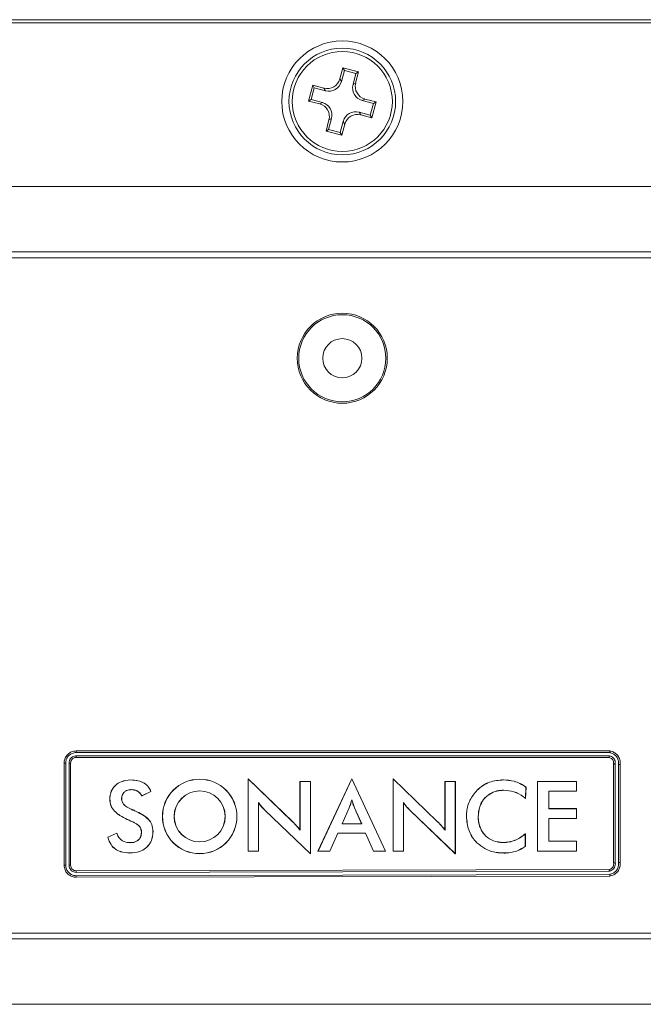
# Model space of a CAD drawing. Units: inches. Extents: x 0 to 136, y 1 to 106.
# Drawn here: x 103 to 105, y 92 to 94 of the extents above; entities that cross this region are included whole.
import ezdxf

# ---------------------------------------------------------------- set-up
doc = ezdxf.new("R2010")
doc.units = ezdxf.units.IN
doc.header["$MEASUREMENT"] = 0
doc.layers.add('A-SPKR-DETAIL', color=3, linetype='Continuous')

msp = doc.modelspace()

# ---------------------------------------------------------------- linework, layer by layer
at = {"layer": 'A-SPKR-DETAIL', "linetype": 'Continuous', "lineweight": 15}
for p, q in [((106.5361, 94.3874), (101.4022, 94.3874)), ((101.4022, 94.3796), (106.5361, 94.3796)), ((103.9632, 94.245), (103.9703, 94.2718)), ((103.9669, 94.2387), (103.974, 94.2654)), ((103.974, 94.2654), (103.9703, 94.2718)), ((103.9703, 94.2718), (104.0083, 94.2617)), ((103.974, 94.2654), (104.002, 94.258)), ((104.002, 94.258), (103.9949, 94.2312)), ((104.0083, 94.2617), (104.0012, 94.2349)), ((104.002, 94.258), (104.0083, 94.2617)), ((103.9669, 94.2387), (103.9632, 94.245)), ((104.0012, 94.2349), (103.9949, 94.2312)), ((103.888, 94.1917), (103.8981, 94.2298)), ((103.8943, 94.1954), (103.9017, 94.2235)), ((103.9017, 94.2235), (103.8981, 94.2298)), ((103.8981, 94.2298), (103.9248, 94.2227)), ((103.9017, 94.2235), (103.9285, 94.2164)), ((103.9248, 94.2227), (103.9285, 94.2164)), ((103.8943, 94.1954), (103.888, 94.1917)), ((103.9147, 94.1847), (103.888, 94.1917)), ((103.9211, 94.1883), (103.8943, 94.1954)), ((103.9211, 94.1883), (103.9147, 94.1847)), ((104.0172, 94.1929), (104.0235, 94.1965)), ((104.0172, 94.1929), (104.044, 94.1858)), ((104.0235, 94.1965), (104.0503, 94.1895)), ((104.0503, 94.1895), (104.0402, 94.1514)), ((104.044, 94.1858), (104.0503, 94.1895)), ((104.0134, 94.1585), (104.0098, 94.1648)), ((104.0365, 94.1577), (104.0098, 94.1648)), ((104.044, 94.1858), (104.0365, 94.1577)), ((103.9299, 94.1195), (103.937, 94.1463)), ((103.9363, 94.1232), (103.9433, 94.15)), ((103.937, 94.1463), (103.9433, 94.15)), ((103.9714, 94.1425), (103.9643, 94.1158)), ((103.9714, 94.1425), (103.9751, 94.1362)), ((104.0402, 94.1514), (104.0134, 94.1585)), ((104.0365, 94.1577), (104.0402, 94.1514)), ((103.9363, 94.1232), (103.9299, 94.1195)), ((103.968, 94.1094), (103.9299, 94.1195)), ((103.9643, 94.1158), (103.9363, 94.1232)), ((103.9643, 94.1158), (103.968, 94.1094)), ((103.9751, 94.1362), (103.968, 94.1094)), ((106.0558, 93.9859), (101.8825, 93.9859)), ((101.8825, 93.8284), (106.0558, 93.8284)), ((106.042, 93.8146), (101.8963, 93.8146)), ((103.3289, 92.6233), (103.3289, 92.6272)), ((103.3289, 92.6272), (104.6125, 92.6272)), ((104.6122, 92.6233), (103.3289, 92.6233)), ((103.3289, 92.6154), (104.6116, 92.6154)), ((103.3289, 92.6154), (103.3289, 92.6115)), ((104.6112, 92.6115), (103.3289, 92.6115)), ((103.3037, 92.5981), (103.2997, 92.5981)), ((103.2997, 92.3522), (103.2997, 92.5981)), ((103.2997, 92.3522), (103.2997, 92.5981)), ((103.3037, 92.5981), (103.3037, 92.3522)), ((103.3116, 92.3522), (103.3116, 92.5981)), ((103.3155, 92.5981), (103.3116, 92.5981)), ((103.3155, 92.5981), (103.3155, 92.3522)), ((104.6218, 92.3576), (104.6218, 92.5958)), ((104.6258, 92.5955), (104.6258, 92.3579)), ((104.6336, 92.3585), (104.6336, 92.5949)), ((104.6376, 92.5946), (104.6376, 92.3588)), ((103.7423, 92.5604), (103.7423, 92.3859)), ((103.8489, 92.4577), (103.7423, 92.5604)), ((103.7425, 92.56), (103.7423, 92.5604)), ((103.7425, 92.56), (103.7425, 92.386)), ((103.8488, 92.4576), (103.7425, 92.56)), ((103.8924, 92.5538), (103.8672, 92.5538)), ((103.8672, 92.5538), (103.8672, 92.4373)), ((103.8674, 92.5536), (103.8672, 92.5538)), ((103.8922, 92.5536), (103.8674, 92.5536)), ((103.8674, 92.5536), (103.8674, 92.4368)), ((103.8922, 92.5536), (103.8924, 92.5538)), ((103.8922, 92.3797), (103.8922, 92.5536)), ((103.8924, 92.3793), (103.8924, 92.5538)), ((103.9917, 92.5604), (103.9104, 92.3859)), ((103.9917, 92.56), (103.9107, 92.386)), ((103.9917, 92.56), (103.9917, 92.5604)), ((104.073, 92.3859), (103.9917, 92.5604)), ((104.0727, 92.386), (103.9917, 92.56)), ((104.0912, 92.56), (104.0911, 92.5604)), ((104.1977, 92.4577), (104.0911, 92.5604)), ((104.0911, 92.5604), (104.0911, 92.3859)), ((104.1976, 92.4576), (104.0912, 92.56)), ((104.0912, 92.56), (104.0912, 92.386)), ((104.2411, 92.5538), (104.216, 92.5538)), ((104.216, 92.5538), (104.216, 92.4373)), ((104.2162, 92.5536), (104.216, 92.5538)), ((104.241, 92.5536), (104.2162, 92.5536)), ((104.2162, 92.5536), (104.2162, 92.4368)), ((104.241, 92.5536), (104.2411, 92.5538)), ((104.241, 92.3797), (104.241, 92.5536)), ((104.2411, 92.3793), (104.2411, 92.5538)), ((104.4389, 92.5538), (104.4389, 92.3859)), ((104.5326, 92.5538), (104.4389, 92.5538)), ((104.439, 92.5536), (104.4389, 92.5538)), ((104.439, 92.5536), (104.439, 92.386)), ((104.5324, 92.5536), (104.439, 92.5536)), ((104.5324, 92.5536), (104.5326, 92.5538)), ((104.5324, 92.5307), (104.5324, 92.5536)), ((104.5326, 92.5305), (104.5326, 92.5538)), ((103.4872, 92.5188), (103.5086, 92.5298)), ((103.4873, 92.519), (103.5084, 92.5299)), ((104.4096, 92.5133), (104.411, 92.5403)), ((104.4098, 92.5129), (104.4112, 92.5404)), ((104.4659, 92.5307), (104.5324, 92.5307)), ((104.4659, 92.5307), (104.4661, 92.5305)), ((104.4659, 92.4883), (104.4659, 92.5307)), ((104.4661, 92.5305), (104.5326, 92.5305)), ((104.4661, 92.4885), (104.4661, 92.5305)), ((104.5324, 92.5307), (104.5326, 92.5305)), ((103.4703, 92.4829), (103.4703, 92.4831)), ((103.7672, 92.386), (103.7672, 92.5031)), ((103.7674, 92.3859), (103.7674, 92.5026)), ((103.7837, 92.4839), (103.7836, 92.4838)), ((103.7836, 92.4838), (103.8924, 92.3793)), ((103.7837, 92.4839), (103.8922, 92.3797)), ((103.9857, 92.4902), (103.9684, 92.4517)), ((103.9858, 92.4901), (103.9687, 92.4519)), ((104.0154, 92.4519), (103.9983, 92.4901)), ((104.0157, 92.4517), (103.9984, 92.4902)), ((104.116, 92.386), (104.116, 92.5031)), ((104.1162, 92.3859), (104.1162, 92.5026)), ((104.1325, 92.4839), (104.1324, 92.4838)), ((104.1324, 92.4838), (104.2411, 92.3793)), ((104.1325, 92.4839), (104.241, 92.3797)), ((104.4659, 92.4883), (104.4661, 92.4885)), ((104.5324, 92.4883), (104.4659, 92.4883)), ((104.5326, 92.4885), (104.4661, 92.4885)), ((104.5324, 92.4883), (104.5326, 92.4885)), ((104.5324, 92.4647), (104.5324, 92.4883)), ((104.5326, 92.4645), (104.5326, 92.4885)), ((104.4659, 92.4101), (104.4659, 92.4647)), ((104.4659, 92.4647), (104.5324, 92.4647)), ((104.4659, 92.4647), (104.4661, 92.4645)), ((104.4661, 92.4103), (104.4661, 92.4645)), ((104.4661, 92.4645), (104.5326, 92.4645)), ((104.5324, 92.4647), (104.5326, 92.4645)), ((103.9684, 92.4517), (103.9687, 92.4519)), ((103.9684, 92.4517), (104.0157, 92.4517)), ((103.9687, 92.4519), (104.0154, 92.4519)), ((104.0157, 92.4517), (104.0154, 92.4519)), ((103.4269, 92.4295), (103.405, 92.4195)), ((103.4268, 92.4293), (103.4052, 92.4194)), ((103.939, 92.386), (103.9585, 92.4293)), ((103.9391, 92.3859), (103.9586, 92.4291)), ((103.9585, 92.4293), (104.0252, 92.4293)), ((103.9585, 92.4293), (103.9586, 92.4291)), ((103.9586, 92.4291), (104.0251, 92.4291)), ((104.0252, 92.4293), (104.0251, 92.4291)), ((104.0251, 92.4291), (104.0441, 92.3859)), ((104.0252, 92.4293), (104.0442, 92.386)), ((104.4093, 92.3972), (104.4093, 92.4275)), ((104.4095, 92.3971), (104.4095, 92.4279)), ((104.4659, 92.4101), (104.4661, 92.4103)), ((104.5324, 92.4101), (104.4659, 92.4101)), ((104.5326, 92.4103), (104.4661, 92.4103)), ((104.5324, 92.4101), (104.5326, 92.4103)), ((104.5324, 92.386), (104.5324, 92.4101)), ((104.5326, 92.3859), (104.5326, 92.4103)), ((103.7425, 92.386), (103.7423, 92.3859)), ((103.7423, 92.3859), (103.7674, 92.3859)), ((103.7425, 92.386), (103.7672, 92.386)), ((103.7672, 92.386), (103.7674, 92.3859)), ((103.9107, 92.386), (103.9104, 92.3859)), ((103.9104, 92.3859), (103.9391, 92.3859)), ((103.9107, 92.386), (103.939, 92.386)), ((103.939, 92.386), (103.9391, 92.3859)), ((104.0442, 92.386), (104.0441, 92.3859)), ((104.0441, 92.3859), (104.073, 92.3859)), ((104.0442, 92.386), (104.0727, 92.386)), ((104.0727, 92.386), (104.073, 92.3859)), ((104.0912, 92.386), (104.0911, 92.3859)), ((104.0911, 92.3859), (104.1162, 92.3859)), ((104.0912, 92.386), (104.116, 92.386)), ((104.116, 92.386), (104.1162, 92.3859)), ((104.439, 92.386), (104.4389, 92.3859)), ((104.4389, 92.3859), (104.5326, 92.3859)), ((104.439, 92.386), (104.5324, 92.386)), ((104.5324, 92.386), (104.5326, 92.3859)), ((103.8922, 92.3797), (103.8924, 92.3793)), ((104.241, 92.3797), (104.2411, 92.3793)), ((103.3037, 92.3522), (103.2997, 92.3522)), ((103.3155, 92.3522), (103.3116, 92.3522)), ((103.3289, 92.3388), (104.6112, 92.3419)), ((104.6116, 92.338), (103.3289, 92.3349)), ((103.3289, 92.327), (104.6122, 92.3301)), ((104.6126, 92.3262), (103.3289, 92.3231)), ((106.0558, 92.1748), (101.8825, 92.1748)), ((106.042, 92.1886), (101.8963, 92.1886)), ((101.8825, 92.0174), (106.0558, 92.0174))]:
    msp.add_line(p, q, dxfattribs=at)
at = {"layer": 'A-SPKR-DETAIL', "linetype": 'Continuous', "lineweight": 15, "flags": 128}
msp.add_lwpolyline([(103.3289, 92.3388), (103.3289, 92.338), (103.3289, 92.3373), (103.3289, 92.3366), (103.3289, 92.336), (103.3289, 92.3355), (103.3289, 92.3352), (103.3289, 92.335), (103.3289, 92.3349)], dxfattribs=at)
at = {"layer": 'A-SPKR-DETAIL', "linetype": 'Continuous', "lineweight": 15}
for centre, radius in [((103.9691, 94.1906), 0.1457), ((103.9691, 94.1906), 0.1283), ((103.9691, 94.1906), 0.1204), ((103.9691, 93.5725), 0.1083), ((103.9691, 93.5725), 0.1048), ((103.9691, 93.5725), 0.0472), ((103.626, 92.4695), 0.0897), ((103.626, 92.4695), 0.0895), ((103.626, 92.4696), 0.0615), ((103.626, 92.4696), 0.0613)]:
    msp.add_circle(centre, radius, dxfattribs=at)
for centre, radius, start, end in [((103.877, 92.5808), 0.1345, 215.2797, 226.082), ((103.877, 92.5808), 0.1347, 215.5089, 226.082), ((104.2262, 92.5811), 0.135, 215.2971, 226.0622), ((104.2262, 92.5811), 0.1351, 215.5255, 226.0622), ((102.9225, 92.3241), 0.4064, 359.8612, 0.4163)]:
    msp.add_arc(centre, radius, start, end, dxfattribs=at)
at = {"layer": 'A-SPKR-DETAIL', "linetype": 'Continuous', "lineweight": 15, "extrusion": (0, 0, -1)}
for centre, major_axis in [((103.9327, 94.2533), (-0.0159, 0.0274)), ((103.9364, 94.247), (-0.0159, 0.0274)), ((104.0319, 94.227), (0.0274, 0.0159)), ((104.0255, 94.2234), (0.0274, 0.0159)), ((103.9127, 94.1578), (-0.0274, -0.0159)), ((103.9064, 94.1542), (-0.0274, -0.0159)), ((104.0019, 94.1342), (0.0159, -0.0274)), ((104.0056, 94.1279), (0.0159, -0.0274))]:
    msp.add_ellipse(centre, major_axis=major_axis, ratio=0.992433, start_param=2.359993, end_param=3.923193, dxfattribs=at)
at = {"layer": 'A-SPKR-DETAIL', "linetype": 'Continuous', "lineweight": 15}
for points, knots in [([(103.2997, 92.5981), (103.2998, 92.5997), (103.3001, 92.6045), (103.3029, 92.6123), (103.309, 92.6201), (103.3179, 92.6259), (103.325, 92.6268), (103.3289, 92.6272)], [0, 0, 0, 0, 0.107269, 0.317344, 0.534248, 0.748908, 1, 1, 1, 1]), ([(103.3289, 92.6233), (103.3289, 92.6233), (103.3256, 92.6233), (103.3194, 92.622), (103.3117, 92.6172), (103.3064, 92.6104), (103.304, 92.6037), (103.3038, 92.5995), (103.3037, 92.5981)], [0, 0, 0, 0, 0.000062, 0.251128, 0.466058, 0.682273, 0.893312, 1, 1, 1, 1]), ([(104.6125, 92.6272), (104.6125, 92.6272), (104.6125, 92.6269), (104.6124, 92.6261), (104.6124, 92.6251), (104.6123, 92.6241), (104.6122, 92.6234), (104.6122, 92.6233), (104.6122, 92.6233)], [0, 0, 0, 0, 0.0314076, 0.1437213, 0.3583967, 0.5725992, 0.7862056, 1, 1, 1, 1]), ([(104.6336, 92.5949), (104.6336, 92.5949), (104.6337, 92.5955), (104.6341, 92.5989), (104.6333, 92.6056), (104.6294, 92.6137), (104.6228, 92.6196), (104.6167, 92.6224), (104.6131, 92.6231), (104.6122, 92.6233)], [0, 0, 0, 0, 0.00006, 0.044252, 0.262559, 0.504619, 0.716146, 0.930186, 1, 1, 1, 1]), ([(104.6125, 92.6272), (104.6137, 92.627), (104.618, 92.6262), (104.625, 92.623), (104.6326, 92.6161), (104.6371, 92.6067), (104.638, 92.5991), (104.6376, 92.5952), (104.6376, 92.5946)], [0, 0, 0, 0, 0.076418, 0.288391, 0.501052, 0.743505, 0.961342, 1, 1, 1, 1]), ([(103.3116, 92.5981), (103.3116, 92.5981), (103.3116, 92.6001), (103.3123, 92.604), (103.3152, 92.6093), (103.3197, 92.6131), (103.3245, 92.6151), (103.3276, 92.6153), (103.3289, 92.6154)], [0, 0, 0, 0, 0.000087, 0.21807, 0.433857, 0.657661, 0.860973, 1, 1, 1, 1]), ([(103.3289, 92.6115), (103.3279, 92.6114), (103.3255, 92.6112), (103.3218, 92.6097), (103.3183, 92.6067), (103.316, 92.6027), (103.3157, 92.5996), (103.3155, 92.5981)], [0, 0, 0, 0, 0.137874, 0.343385, 0.565094, 0.782287, 1, 1, 1, 1]), ([(104.6116, 92.6154), (104.6115, 92.6154), (104.6115, 92.6153), (104.6115, 92.6146), (104.6114, 92.6136), (104.6113, 92.6126), (104.6112, 92.6118), (104.6112, 92.6115), (104.6112, 92.6115)], [0, 0, 0, 0, 0.213741, 0.427277, 0.641141, 0.855891, 0.970746, 1, 1, 1, 1]), ([(104.6218, 92.5958), (104.6219, 92.5964), (104.6222, 92.5984), (104.6217, 92.6021), (104.6202, 92.6054), (104.6179, 92.6082), (104.6151, 92.6103), (104.6124, 92.6111), (104.6112, 92.6115)], [0, 0, 0, 0, 0.080897, 0.297636, 0.514912, 0.597521, 0.816838, 1, 1, 1, 1]), ([(104.6116, 92.6154), (104.6116, 92.6154), (104.6133, 92.6152), (104.6169, 92.6138), (104.6206, 92.6111), (104.6236, 92.6075), (104.6256, 92.6032), (104.6262, 92.5986), (104.6258, 92.5961), (104.6258, 92.5955)], [0, 0, 0, 0, 0.000085, 0.198392, 0.416224, 0.500103, 0.718109, 0.933545, 1, 1, 1, 1]), ([(104.6258, 92.5955), (104.6257, 92.5955), (104.6256, 92.5955), (104.625, 92.5955), (104.624, 92.5956), (104.6229, 92.5957), (104.6222, 92.5958), (104.6219, 92.5958), (104.6218, 92.5958)], [0, 0, 0, 0, 0.213795, 0.427396, 0.641591, 0.856279, 0.968593, 1, 1, 1, 1]), ([(104.6376, 92.5946), (104.6375, 92.5946), (104.6372, 92.5947), (104.6365, 92.5947), (104.6354, 92.5948), (104.6344, 92.5948), (104.6338, 92.5949), (104.6337, 92.5949), (104.6336, 92.5949)], [0, 0, 0, 0, 0.036122, 0.142815, 0.357556, 0.57196, 0.786073, 1, 1, 1, 1]), ([(103.4602, 92.5575), (103.4522, 92.5568), (103.439, 92.5556), (103.4234, 92.5457), (103.4142, 92.5339), (103.4102, 92.5218), (103.4099, 92.5143), (103.4097, 92.5115)], [0, 0, 0, 0, 0.313264, 0.509258, 0.70596, 0.890802, 1, 1, 1, 1]), ([(103.4602, 92.5574), (103.4522, 92.5566), (103.4391, 92.5554), (103.4235, 92.5456), (103.4144, 92.5338), (103.4104, 92.5218), (103.41, 92.5143), (103.4099, 92.5115)], [0, 0, 0, 0, 0.313444, 0.509364, 0.705995, 0.890717, 1, 1, 1, 1]), ([(103.5086, 92.5298), (103.5069, 92.5335), (103.5033, 92.5413), (103.4925, 92.5506), (103.4776, 92.5566), (103.4662, 92.5572), (103.4602, 92.5575)], [0, 0, 0, 0, 0.200658, 0.428282, 0.700136, 1, 1, 1, 1]), ([(103.4602, 92.5574), (103.4602, 92.5574), (103.4602, 92.5574), (103.4602, 92.5575), (103.4602, 92.5575), (103.4602, 92.5575)], [0, 0, 0, 0, 0.299952, 0.600024, 1, 1, 1, 1]), ([(103.5084, 92.5299), (103.5067, 92.5336), (103.5031, 92.5413), (103.4923, 92.5505), (103.4774, 92.5565), (103.4661, 92.5571), (103.4602, 92.5574)], [0, 0, 0, 0, 0.2019281, 0.4287593, 0.7021229, 1, 1, 1, 1]), ([(104.3569, 92.5578), (104.3455, 92.5567), (104.3281, 92.5551), (104.3069, 92.5446), (104.2979, 92.5367), (104.2933, 92.5327)], [0, 0, 0, 0, 0.486681, 0.737584, 1, 1, 1, 1]), ([(104.3569, 92.5576), (104.3455, 92.5566), (104.3282, 92.555), (104.307, 92.5444), (104.298, 92.5366), (104.2934, 92.5325)], [0, 0, 0, 0, 0.48668, 0.737582, 1, 1, 1, 1]), ([(104.4112, 92.5404), (104.4064, 92.5434), (104.3975, 92.5491), (104.3793, 92.5561), (104.3656, 92.5571), (104.3569, 92.5578)], [0, 0, 0, 0, 0.291301, 0.549643, 1, 1, 1, 1]), ([(104.3569, 92.5576), (104.3569, 92.5576), (104.3569, 92.5577), (104.3569, 92.5577), (104.3569, 92.5578), (104.3569, 92.5578)], [0, 0, 0, 0, 0.299952, 0.600024, 1, 1, 1, 1]), ([(104.411, 92.5403), (104.4063, 92.5433), (104.3973, 92.549), (104.3792, 92.556), (104.3656, 92.557), (104.3569, 92.5576)], [0, 0, 0, 0, 0.291315, 0.550001, 1, 1, 1, 1]), ([(103.4382, 92.5129), (103.4384, 92.5155), (103.4388, 92.5202), (103.4423, 92.5263), (103.4471, 92.5306), (103.454, 92.5337), (103.4593, 92.534), (103.4623, 92.5342)], [0, 0, 0, 0, 0.211384, 0.388906, 0.566449, 0.745647, 1, 1, 1, 1]), ([(103.4384, 92.5129), (103.4386, 92.5155), (103.439, 92.5201), (103.4424, 92.5262), (103.4472, 92.5305), (103.454, 92.5335), (103.4593, 92.5339), (103.4623, 92.5341)], [0, 0, 0, 0, 0.2109439, 0.3881854, 0.5654522, 0.7443587, 1, 1, 1, 1]), ([(103.4623, 92.5342), (103.4654, 92.534), (103.4717, 92.5335), (103.4807, 92.5281), (103.4849, 92.5223), (103.4873, 92.519)], [0, 0, 0, 0, 0.302772, 0.60751, 1, 1, 1, 1]), ([(103.4623, 92.5341), (103.4654, 92.5338), (103.4716, 92.5333), (103.4807, 92.5279), (103.4849, 92.5221), (103.4872, 92.5188)], [0, 0, 0, 0, 0.300783, 0.603528, 1, 1, 1, 1]), ([(103.5084, 92.5299), (103.5084, 92.5299), (103.5085, 92.5299), (103.5086, 92.5298), (103.5086, 92.5298)], [0, 0, 0, 0, 0.5, 1, 1, 1, 1]), ([(104.2933, 92.5327), (104.287, 92.5251), (104.2745, 92.51), (104.2683, 92.4868), (104.2678, 92.4733), (104.2677, 92.4695)], [0, 0, 0, 0, 0.418915, 0.835827, 1, 1, 1, 1]), ([(104.2934, 92.5325), (104.2871, 92.525), (104.2746, 92.5099), (104.2685, 92.4867), (104.268, 92.4733), (104.2678, 92.4695)], [0, 0, 0, 0, 0.418868, 0.835755, 1, 1, 1, 1]), ([(104.2934, 92.5325), (104.2934, 92.5326), (104.2933, 92.5326), (104.2933, 92.5326), (104.2933, 92.5326), (104.2933, 92.5327)], [0, 0, 0, 0, 0.299952, 0.600024, 1, 1, 1, 1]), ([(104.2959, 92.4692), (104.2966, 92.4772), (104.2978, 92.4919), (104.3081, 92.5111), (104.3229, 92.5244), (104.3404, 92.5317), (104.3524, 92.5325), (104.3581, 92.5328)], [0, 0, 0, 0, 0.240048, 0.4398704, 0.6402948, 0.8291155, 1, 1, 1, 1]), ([(104.2961, 92.4692), (104.2967, 92.4772), (104.298, 92.4919), (104.3083, 92.511), (104.3231, 92.5242), (104.3405, 92.5316), (104.3524, 92.5323), (104.3581, 92.5327)], [0, 0, 0, 0, 0.240712, 0.440411, 0.64071, 0.829467, 1, 1, 1, 1]), ([(104.3581, 92.5328), (104.3661, 92.5321), (104.3828, 92.5307), (104.3997, 92.5213), (104.408, 92.5145), (104.4096, 92.5133)], [0, 0, 0, 0, 0.425753, 0.89323, 1, 1, 1, 1]), ([(104.3581, 92.5328), (104.3581, 92.5328), (104.3581, 92.5328), (104.3581, 92.5327), (104.3581, 92.5327), (104.3581, 92.5327)], [0, 0, 0, 0, 0.299952, 0.600024, 1, 1, 1, 1]), ([(104.3581, 92.5327), (104.3661, 92.532), (104.3828, 92.5305), (104.3997, 92.521), (104.4081, 92.5142), (104.4098, 92.5129)], [0, 0, 0, 0, 0.424084, 0.888584, 1, 1, 1, 1]), ([(104.411, 92.5403), (104.411, 92.5403), (104.4111, 92.5404), (104.4111, 92.5404), (104.4112, 92.5404)], [0, 0, 0, 0, 0.5, 1, 1, 1, 1]), ([(103.4099, 92.5115), (103.4099, 92.5115), (103.4099, 92.5115), (103.4098, 92.5115), (103.4098, 92.5115), (103.4097, 92.5115)], [0, 0, 0, 0, 0.299952, 0.600024, 1, 1, 1, 1]), ([(103.4097, 92.5115), (103.4102, 92.506), (103.4111, 92.4953), (103.4218, 92.4801), (103.4378, 92.4694), (103.4502, 92.4632), (103.456, 92.4603)], [0, 0, 0, 0, 0.2237493, 0.4328382, 0.7336367, 1, 1, 1, 1]), ([(103.4099, 92.5115), (103.4104, 92.506), (103.4112, 92.4953), (103.4229, 92.4788), (103.4393, 92.4688), (103.4517, 92.4627), (103.4561, 92.4605)], [0, 0, 0, 0, 0.223414, 0.432355, 0.799182, 1, 1, 1, 1]), ([(103.4382, 92.5129), (103.4382, 92.5129), (103.4383, 92.5129), (103.4384, 92.5129), (103.4384, 92.5129)], [0, 0, 0, 0, 0.5, 1, 1, 1, 1]), ([(103.4703, 92.4829), (103.4639, 92.4857), (103.4541, 92.49), (103.4434, 92.4976), (103.4391, 92.5049), (103.4383, 92.5098), (103.4382, 92.5125), (103.4382, 92.5129)], [0, 0, 0, 0, 0.445288, 0.684395, 0.828737, 0.972903, 1, 1, 1, 1]), ([(103.4703, 92.4831), (103.464, 92.4859), (103.4543, 92.4901), (103.4435, 92.4977), (103.4393, 92.5049), (103.4385, 92.5098), (103.4384, 92.5125), (103.4384, 92.5129)], [0, 0, 0, 0, 0.445468, 0.684475, 0.828233, 0.971829, 1, 1, 1, 1]), ([(103.4873, 92.519), (103.4873, 92.519), (103.4873, 92.5189), (103.4872, 92.5188), (103.4872, 92.5188)], [0, 0, 0, 0, 0.5, 1, 1, 1, 1]), ([(103.9919, 92.5098), (103.9915, 92.5082), (103.9907, 92.505), (103.9893, 92.5001), (103.9876, 92.4951), (103.9863, 92.4919), (103.9857, 92.4902)], [0, 0, 0, 0, 0.243289, 0.486598, 0.743022, 1, 1, 1, 1]), ([(103.9919, 92.5092), (103.9915, 92.5076), (103.9907, 92.5043), (103.9888, 92.4979), (103.987, 92.4932), (103.9858, 92.4901)], [0, 0, 0, 0, 0.250885, 0.501785, 1, 1, 1, 1]), ([(103.9984, 92.4902), (103.9978, 92.4918), (103.9966, 92.4949), (103.9949, 92.4997), (103.9934, 92.5047), (103.9924, 92.5081), (103.9919, 92.5098)], [0, 0, 0, 0, 0.243478, 0.486927, 0.74339, 1, 1, 1, 1]), ([(103.9919, 92.5098), (103.9919, 92.5097), (103.9919, 92.5095), (103.9919, 92.5093), (103.9919, 92.5092)], [0, 0, 0, 0, 0.5, 1, 1, 1, 1]), ([(103.9983, 92.4901), (103.9977, 92.4917), (103.9964, 92.4948), (103.9942, 92.5012), (103.9929, 92.506), (103.9919, 92.5092)], [0, 0, 0, 0, 0.251076, 0.502123, 1, 1, 1, 1]), ([(104.4096, 92.5133), (104.4096, 92.5132), (104.4097, 92.5131), (104.4097, 92.513), (104.4098, 92.5129)], [0, 0, 0, 0, 0.5, 1, 1, 1, 1]), ([(103.5138, 92.4333), (103.5133, 92.4392), (103.5125, 92.4496), (103.5028, 92.464), (103.4883, 92.4745), (103.4764, 92.4802), (103.4703, 92.4831)], [0, 0, 0, 0, 0.246496, 0.435874, 0.715084, 1, 1, 1, 1]), ([(103.5136, 92.4333), (103.5131, 92.4392), (103.5123, 92.4495), (103.5027, 92.4638), (103.4882, 92.4743), (103.4763, 92.48), (103.4703, 92.4829)], [0, 0, 0, 0, 0.246108, 0.435186, 0.714152, 1, 1, 1, 1]), ([(103.9857, 92.4902), (103.9857, 92.4902), (103.9858, 92.4902), (103.9858, 92.4902), (103.9858, 92.4901)], [0, 0, 0, 0, 0.5, 1, 1, 1, 1]), ([(103.456, 92.4603), (103.462, 92.4577), (103.4712, 92.4536), (103.4813, 92.4461), (103.4854, 92.4387), (103.4857, 92.4339), (103.4858, 92.4314)], [0, 0, 0, 0, 0.444627, 0.682504, 0.831321, 1, 1, 1, 1]), ([(103.4561, 92.4605), (103.4621, 92.4578), (103.4714, 92.4537), (103.4815, 92.4462), (103.4855, 92.4387), (103.4858, 92.4339), (103.486, 92.4314)], [0, 0, 0, 0, 0.4444535, 0.682458, 0.8319175, 1, 1, 1, 1]), ([(103.8488, 92.4576), (103.8488, 92.4576), (103.8488, 92.4577), (103.8489, 92.4577), (103.8489, 92.4577), (103.8489, 92.4577)], [0, 0, 0, 0, 0.299952, 0.600024, 1, 1, 1, 1]), ([(103.8674, 92.4368), (103.8649, 92.4399), (103.8607, 92.445), (103.8545, 92.4519), (103.8507, 92.4557), (103.8488, 92.4576)], [0, 0, 0, 0, 0.423081, 0.711301, 1, 1, 1, 1]), ([(103.8672, 92.4373), (103.8647, 92.4404), (103.8606, 92.4454), (103.8545, 92.4522), (103.8508, 92.4559), (103.8489, 92.4577)], [0, 0, 0, 0, 0.430294, 0.714921, 1, 1, 1, 1]), ([(104.1976, 92.4576), (104.1976, 92.4576), (104.1976, 92.4577), (104.1976, 92.4577), (104.1977, 92.4577), (104.1977, 92.4577)], [0, 0, 0, 0, 0.299952, 0.600024, 1, 1, 1, 1]), ([(104.2162, 92.4368), (104.2137, 92.4399), (104.2095, 92.445), (104.2033, 92.4519), (104.1995, 92.4557), (104.1976, 92.4576)], [0, 0, 0, 0, 0.422945, 0.711232, 1, 1, 1, 1]), ([(104.216, 92.4373), (104.2135, 92.4404), (104.2094, 92.4454), (104.2032, 92.4522), (104.1995, 92.4559), (104.1977, 92.4577)], [0, 0, 0, 0, 0.430147, 0.714848, 1, 1, 1, 1]), ([(104.2677, 92.4695), (104.2687, 92.4584), (104.2708, 92.4366), (104.2835, 92.416), (104.292, 92.4073), (104.293, 92.4063)], [0, 0, 0, 0, 0.474034, 0.937916, 1, 1, 1, 1]), ([(104.2678, 92.4695), (104.2678, 92.4695), (104.2678, 92.4695), (104.2677, 92.4695), (104.2677, 92.4695), (104.2677, 92.4695)], [0, 0, 0, 0, 0.299952, 0.600024, 1, 1, 1, 1]), ([(104.2678, 92.4695), (104.2689, 92.4585), (104.271, 92.4366), (104.2837, 92.4162), (104.2921, 92.4074), (104.2931, 92.4064)], [0, 0, 0, 0, 0.474057, 0.938014, 1, 1, 1, 1]), ([(104.3553, 92.4066), (104.3475, 92.4074), (104.3326, 92.4089), (104.3144, 92.421), (104.3024, 92.4371), (104.2967, 92.4538), (104.2961, 92.4648), (104.2959, 92.4692)], [0, 0, 0, 0, 0.238996, 0.461678, 0.658564, 0.859996, 1, 1, 1, 1]), ([(104.2959, 92.4692), (104.2959, 92.4692), (104.296, 92.4692), (104.296, 92.4692), (104.2961, 92.4692), (104.2961, 92.4692)], [0, 0, 0, 0, 0.299952, 0.600024, 1, 1, 1, 1]), ([(104.3553, 92.4068), (104.3476, 92.4076), (104.3327, 92.4091), (104.3145, 92.4211), (104.3025, 92.4372), (104.2968, 92.4538), (104.2963, 92.4648), (104.2961, 92.4692)], [0, 0, 0, 0, 0.238924, 0.461616, 0.658448, 0.859843, 1, 1, 1, 1]), ([(103.4581, 92.3814), (103.4661, 92.382), (103.4796, 92.383), (103.4965, 92.3922), (103.5071, 92.4044), (103.5129, 92.4187), (103.5135, 92.4285), (103.5138, 92.4333)], [0, 0, 0, 0, 0.279053, 0.467927, 0.657732, 0.833447, 1, 1, 1, 1]), ([(103.4581, 92.3816), (103.4661, 92.3822), (103.4796, 92.3832), (103.4964, 92.3924), (103.507, 92.4045), (103.5128, 92.4188), (103.5133, 92.4286), (103.5136, 92.4333)], [0, 0, 0, 0, 0.27995, 0.46864, 0.658259, 0.833858, 1, 1, 1, 1]), ([(103.5136, 92.4333), (103.5136, 92.4333), (103.5137, 92.4333), (103.5137, 92.4333), (103.5137, 92.4333), (103.5138, 92.4333)], [0, 0, 0, 0, 0.299952, 0.600024, 1, 1, 1, 1]), ([(103.8674, 92.4368), (103.8674, 92.4369), (103.8673, 92.4371), (103.8673, 92.4372), (103.8672, 92.4373)], [0, 0, 0, 0, 0.5, 1, 1, 1, 1]), ([(103.405, 92.4195), (103.4071, 92.4132), (103.4107, 92.4023), (103.4225, 92.3906), (103.4382, 92.3828), (103.4506, 92.3819), (103.4581, 92.3814)], [0, 0, 0, 0, 0.272626, 0.479113, 0.685235, 1, 1, 1, 1]), ([(103.4052, 92.4194), (103.4073, 92.4132), (103.4108, 92.4024), (103.4226, 92.3907), (103.4382, 92.3829), (103.4506, 92.3821), (103.4581, 92.3816)], [0, 0, 0, 0, 0.27136, 0.478085, 0.68444, 1, 1, 1, 1]), ([(103.4268, 92.4293), (103.4268, 92.4293), (103.4268, 92.4294), (103.4269, 92.4295), (103.4269, 92.4295)], [0, 0, 0, 0, 0.5, 1, 1, 1, 1]), ([(103.4593, 92.4064), (103.4542, 92.4068), (103.4459, 92.4074), (103.4359, 92.4133), (103.4297, 92.4206), (103.4277, 92.4264), (103.4268, 92.4293)], [0, 0, 0, 0, 0.352271, 0.571272, 0.790706, 1, 1, 1, 1]), ([(103.4593, 92.4065), (103.4542, 92.4069), (103.4459, 92.4075), (103.436, 92.4134), (103.4298, 92.4207), (103.4279, 92.4266), (103.4269, 92.4295)], [0, 0, 0, 0, 0.350646, 0.568425, 0.78664, 1, 1, 1, 1]), ([(103.4858, 92.4314), (103.4855, 92.4278), (103.4849, 92.4217), (103.4802, 92.4143), (103.4743, 92.4097), (103.4671, 92.407), (103.462, 92.4067), (103.4593, 92.4065)], [0, 0, 0, 0, 0.264496, 0.444255, 0.624234, 0.804353, 1, 1, 1, 1]), ([(103.486, 92.4314), (103.4857, 92.4278), (103.4851, 92.4216), (103.4804, 92.4142), (103.4745, 92.4096), (103.4672, 92.4068), (103.462, 92.4065), (103.4593, 92.4064)], [0, 0, 0, 0, 0.262706, 0.4428, 0.623119, 0.803256, 1, 1, 1, 1]), ([(103.486, 92.4314), (103.486, 92.4314), (103.4859, 92.4314), (103.4858, 92.4314), (103.4858, 92.4314)], [0, 0, 0, 0, 0.5, 1, 1, 1, 1]), ([(104.4095, 92.4279), (104.4053, 92.4246), (104.3939, 92.4157), (104.375, 92.4079), (104.3605, 92.4071), (104.3553, 92.4068)], [0, 0, 0, 0, 0.269109, 0.733243, 1, 1, 1, 1]), ([(104.4093, 92.4275), (104.4052, 92.4243), (104.3937, 92.4154), (104.3749, 92.4077), (104.3605, 92.4069), (104.3553, 92.4066)], [0, 0, 0, 0, 0.268937, 0.735138, 1, 1, 1, 1]), ([(104.4093, 92.4275), (104.4094, 92.4276), (104.4094, 92.4277), (104.4095, 92.4278), (104.4095, 92.4279)], [0, 0, 0, 0, 0.5, 1, 1, 1, 1]), ([(103.4593, 92.4064), (103.4593, 92.4064), (103.4593, 92.4065), (103.4593, 92.4065), (103.4593, 92.4065)], [0, 0, 0, 0, 0.5, 1, 1, 1, 1]), ([(104.2931, 92.4064), (104.2931, 92.4064), (104.2931, 92.4064), (104.2931, 92.4063), (104.293, 92.4063), (104.293, 92.4063)], [0, 0, 0, 0, 0.299952, 0.600024, 1, 1, 1, 1]), ([(104.293, 92.4063), (104.2992, 92.4012), (104.3128, 92.3899), (104.3359, 92.3824), (104.3514, 92.3817), (104.3574, 92.3814)], [0, 0, 0, 0, 0.337701, 0.746938, 1, 1, 1, 1]), ([(104.2931, 92.4064), (104.2993, 92.4013), (104.3129, 92.39), (104.3359, 92.3826), (104.3514, 92.3819), (104.3574, 92.3816)], [0, 0, 0, 0, 0.338353, 0.74752, 1, 1, 1, 1]), ([(104.3553, 92.4066), (104.3553, 92.4066), (104.3553, 92.4066), (104.3553, 92.4067), (104.3553, 92.4067), (104.3553, 92.4068)], [0, 0, 0, 0, 0.299952, 0.600024, 1, 1, 1, 1]), ([(104.3574, 92.3816), (104.363, 92.3818), (104.3734, 92.3823), (104.3914, 92.3866), (104.4025, 92.3931), (104.4093, 92.3972)], [0, 0, 0, 0, 0.306511, 0.566524, 1, 1, 1, 1]), ([(104.3574, 92.3814), (104.363, 92.3816), (104.3734, 92.3821), (104.3915, 92.3864), (104.4026, 92.393), (104.4095, 92.3971)], [0, 0, 0, 0, 0.306047, 0.565654, 1, 1, 1, 1]), ([(104.4093, 92.3972), (104.4094, 92.3972), (104.4094, 92.3972), (104.4095, 92.3972), (104.4095, 92.3971)], [0, 0, 0, 0, 0.5, 1, 1, 1, 1]), ([(103.4581, 92.3816), (103.4581, 92.3816), (103.4581, 92.3815), (103.4581, 92.3815), (103.4581, 92.3814), (103.4581, 92.3814)], [0, 0, 0, 0, 0.299952, 0.600024, 1, 1, 1, 1]), ([(104.3574, 92.3816), (104.3574, 92.3816), (104.3574, 92.3815), (104.3574, 92.3815), (104.3574, 92.3814), (104.3574, 92.3814)], [0, 0, 0, 0, 0.299952, 0.600024, 1, 1, 1, 1]), ([(103.3289, 92.3231), (103.3282, 92.3231), (103.3266, 92.3231), (103.3218, 92.3237), (103.3146, 92.3262), (103.3068, 92.3323), (103.3011, 92.3413), (103.3002, 92.3484), (103.2997, 92.3522)], [0, 0, 0, 0, 0.043284, 0.107717, 0.317603, 0.534416, 0.748966, 1, 1, 1, 1]), ([(103.3037, 92.3522), (103.3037, 92.3522), (103.3037, 92.3489), (103.305, 92.3427), (103.3098, 92.335), (103.3166, 92.3298), (103.3233, 92.3273), (103.3275, 92.3271), (103.3289, 92.327)], [0, 0, 0, 0, 0.000062, 0.25114, 0.466019, 0.68219, 0.893117, 1, 1, 1, 1]), ([(103.3289, 92.3349), (103.3289, 92.3349), (103.3269, 92.3349), (103.323, 92.3356), (103.3177, 92.3385), (103.3139, 92.343), (103.3119, 92.3478), (103.3116, 92.3509), (103.3116, 92.3522)], [0, 0, 0, 0, 0.0000895, 0.2180749, 0.433857, 0.657662, 0.8609734, 1, 1, 1, 1]), ([(103.3155, 92.3522), (103.3156, 92.3512), (103.3157, 92.3488), (103.3173, 92.3451), (103.3202, 92.3416), (103.3243, 92.3393), (103.3273, 92.339), (103.3289, 92.3388)], [0, 0, 0, 0, 0.137936, 0.343539, 0.565348, 0.782632, 1, 1, 1, 1]), ([(104.6112, 92.3419), (104.6115, 92.342), (104.6134, 92.3424), (104.6165, 92.3439), (104.6191, 92.3465), (104.621, 92.3496), (104.6222, 92.3531), (104.622, 92.3561), (104.6218, 92.3576)], [0, 0, 0, 0, 0.05093, 0.267693, 0.484999, 0.567615, 0.786959, 1, 1, 1, 1]), ([(104.6112, 92.3419), (104.6112, 92.3419), (104.6112, 92.3416), (104.6113, 92.3408), (104.6114, 92.3398), (104.6115, 92.3388), (104.6115, 92.3381), (104.6115, 92.338), (104.6116, 92.338)], [0, 0, 0, 0, 0.029475, 0.144053, 0.358792, 0.572683, 0.786245, 1, 1, 1, 1]), ([(104.6258, 92.3579), (104.6258, 92.3579), (104.6261, 92.3561), (104.626, 92.3523), (104.6246, 92.3479), (104.6222, 92.3439), (104.6188, 92.3406), (104.6146, 92.3386), (104.6121, 92.3381), (104.6116, 92.338)], [0, 0, 0, 0, 0.000088, 0.198395, 0.416226, 0.500103, 0.718108, 0.933542, 1, 1, 1, 1]), ([(104.6122, 92.3301), (104.6122, 92.3301), (104.613, 92.3302), (104.6165, 92.331), (104.6226, 92.3336), (104.6291, 92.3394), (104.633, 92.3471), (104.6341, 92.3538), (104.6337, 92.3575), (104.6336, 92.3585)], [0, 0, 0, 0, 0.0000605, 0.0566576, 0.2798959, 0.4951501, 0.7101203, 0.9260075, 1, 1, 1, 1]), ([(104.6376, 92.3588), (104.6377, 92.3577), (104.638, 92.3534), (104.6368, 92.3458), (104.6323, 92.337), (104.6248, 92.3302), (104.6177, 92.3271), (104.6135, 92.3263), (104.6126, 92.3262)], [0, 0, 0, 0, 0.068598, 0.283663, 0.499219, 0.715594, 0.936691, 1, 1, 1, 1]), ([(104.6258, 92.3579), (104.6257, 92.3579), (104.6256, 92.3579), (104.625, 92.3578), (104.624, 92.3578), (104.6229, 92.3577), (104.6222, 92.3576), (104.6219, 92.3576), (104.6218, 92.3576)], [0, 0, 0, 0, 0.213795, 0.427396, 0.641591, 0.856277, 0.968592, 1, 1, 1, 1]), ([(104.6376, 92.3588), (104.6375, 92.3587), (104.6372, 92.3587), (104.6365, 92.3587), (104.6354, 92.3586), (104.6344, 92.3586), (104.6338, 92.3585), (104.6337, 92.3585), (104.6336, 92.3585)], [0, 0, 0, 0, 0.036123, 0.142815, 0.357557, 0.57196, 0.786073, 1, 1, 1, 1]), ([(104.6126, 92.3262), (104.6125, 92.3262), (104.6125, 92.3265), (104.6125, 92.3273), (104.6124, 92.3283), (104.6123, 92.3293), (104.6122, 92.33), (104.6122, 92.3301), (104.6122, 92.3301)], [0, 0, 0, 0, 0.03164, 0.143654, 0.358353, 0.572566, 0.786188, 1, 1, 1, 1])]:
    msp.add_open_spline(points, degree=3, knots=knots, dxfattribs=at)
for points, degree in [([(103.4623, 92.5342), (103.4623, 92.5342), (103.4623, 92.5341), (103.4623, 92.5341), (103.4623, 92.5341)], 3), ([(103.7672, 92.5031), (103.7674, 92.5026)], 1), ([(103.9984, 92.4902), (103.9984, 92.4902), (103.9984, 92.4902), (103.9983, 92.4902), (103.9983, 92.4901)], 3), ([(104.116, 92.5031), (104.1162, 92.5026)], 1), ([(103.4561, 92.4605), (103.4561, 92.4605), (103.456, 92.4604), (103.456, 92.4604), (103.456, 92.4603)], 3), ([(104.2162, 92.4368), (104.2161, 92.4369), (104.2161, 92.4371), (104.216, 92.4372), (104.216, 92.4373)], 3), ([(103.4052, 92.4194), (103.4052, 92.4194), (103.4051, 92.4194), (103.4051, 92.4194), (103.405, 92.4195)], 3)]:
    msp.add_open_spline(points, degree=degree, dxfattribs=at)

doc.saveas('drawing.dxf')
